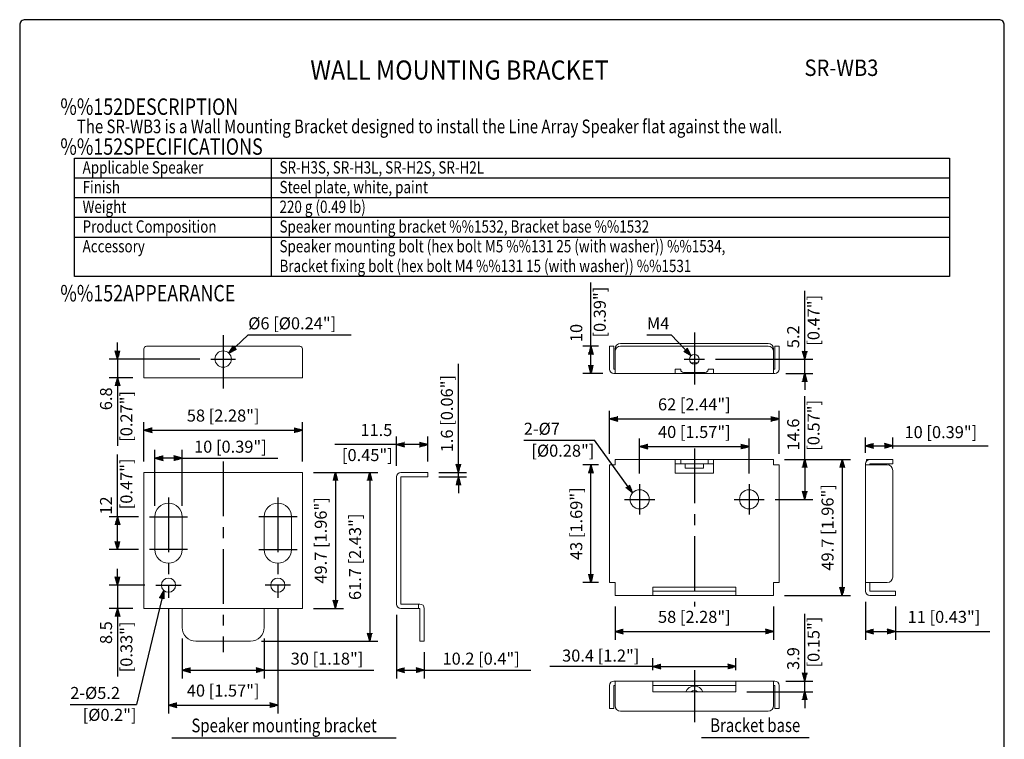
# Model space of a CAD drawing. Extents: x 0 to 360, y 0 to 550.
# Drawn here: x 0 to 360, y 287 to 550 of the extents above; entities that cross this region are included whole.
import ezdxf
from ezdxf.enums import TextEntityAlignment as Align

# ---------------------------------------------------------------- set-up
doc = ezdxf.new("R2010")
doc.units = 0
doc.header["$LTSCALE"] = 16
doc.header["$MEASUREMENT"] = 0
doc.linetypes.add('CENTER', pattern=[2, 1.25, -0.25, 0.25, -0.25])
doc.layers.get('0').update_dxf_attribs({"linetype": 'CONTINUOUS'})
doc.layers.get('DEFPOINTS').update_dxf_attribs({"linetype": 'CONTINUOUS'})
for name, color, linetype in [('1', 3, 'CONTINUOUS'), ('CENTER', 1, 'CENTER'), ('GAWA', 2, 'CONTINUOUS'), ('PEN1', 5, 'CONTINUOUS'), ('SCALE', 4, 'CONTINUOUS')]:
    doc.layers.add(name, color=color, linetype=linetype)
doc.styles.add('CMP-SET', font='COMPLEX.shx')
doc.styles.get("Standard").update_dxf_attribs({"font": 'SIMPLEX.shx'})
doc.styles.add('UT7', font='TOAFONT.shx', dxfattribs={"width": 0.8})
doc.dimstyles.get("Standard").update_dxf_attribs({"dimtxt": 0.18, "dimasz": 0.18, "dimexe": 0.18, "dimexo": 0.0625, "dimgap": 0.09, "dimtad": 0, "dimtih": 1, "dimtoh": 1, "dimdec": 4, "dimzin": 0, "dimdsep": 46, "dimtxsty": 'Standard', "dimcen": 0.09, "dimadec": 0, "dimazin": 0, "dimtfac": 1, "dimtdec": 4, "dimtofl": 0, "dimtmove": 0, "dimatfit": 3, "dimfxl": 0, "dimtolj": 1, "dimtzin": 0, "dimarcsym": 0})

# ---------------------------------------------------------------- blocks, each defined once
blk = doc.blocks.new('YAZ1', base_point=(184, 133))
for p, q in [((184, 133), (183, 133.27)), ((184, 133), (183, 132.73)), ((183, 133), (184, 133))]:
    blk.add_line(p, q)
blk = doc.blocks.new('YAZ3')
for p, q in [((-1, 0.25), (-0.92, 0.25)), ((-1, 0.2), (-0.74, 0.2)), ((-1, 0.15), (-0.55, 0.15)), ((-1, 0.1), (-0.36, 0.1)), ((-1, 0.05), (-0.18, 0.05)), ((-1, -0.05), (-0.2, -0.05)), ((-1, -0.1), (-0.38, -0.1)), ((-1, -0.15), (-0.57, -0.15)), ((-1, -0.2), (-0.76, -0.2)), ((-1, -0.25), (-0.94, -0.25))]:
    blk.add_line(p, q)
blk.add_solid([(0, 0), (-1, 0.27), (-1, -0.27)])
blk.add_blockref('YAZ1', (0, 0))
blk = doc.blocks.new('*D51')
at = {"layer": 'DEFPOINTS', "color": 0}
for p in [(208.86, 387.32), (215.67, 387.32), (215.67, 344.32)]:
    blk.add_point(p, dxfattribs=at)
at = {"layer": 'SCALE', "color": 0, "lineweight": -2}
for p, q in [((211.67, 387.32), (205.86, 387.32)), ((208.86, 347.32), (208.86, 384.32)), ((211.67, 344.32), (205.86, 344.32))]:
    blk.add_line(p, q, dxfattribs=at)
at = {"layer": 'SCALE', "color": 0, "lineweight": -2, "xscale": 3, "yscale": 3, "zscale": 3}
for p, rotation in [((208.86, 387.32), 90), ((208.86, 344.32), 270)]:
    blk.add_blockref('YAZ3', p, dxfattribs=dict(at, rotation=rotation))
at = {"layer": 'SCALE', "color": 0, "insert": (203.5, 365.82), "char_height": 4.4, "attachment_point": 5, "rotation": 90}
blk.add_mtext('\\A1;43 [1.69"]', dxfattribs=at)
blk = doc.blocks.new('*D50')
at = {"layer": 'DEFPOINTS', "color": 0}
for p in [(261.87, 313.62), (231.47, 308.32), (261.87, 308.32)]:
    blk.add_point(p, dxfattribs=at)
at = {"layer": 'SCALE', "color": 0, "lineweight": -2}
for p, q in [((231.47, 312.32), (231.47, 316.62)), ((234.47, 313.62), (258.87, 313.62)), ((261.87, 312.32), (261.87, 316.62))]:
    blk.add_line(p, q, dxfattribs=at)
at = {"layer": 'SCALE', "color": 0, "lineweight": -2, "xscale": 3, "yscale": 3, "zscale": 3, "rotation": 180}
blk.add_blockref('YAZ3', (231.47, 313.62), dxfattribs=at)
at = {"layer": 'SCALE', "color": 0, "lineweight": -2, "xscale": 3, "yscale": 3, "zscale": 3}
blk.add_blockref('YAZ3', (261.87, 313.62), dxfattribs=at)
at = {"layer": 'SCALE', "color": 0, "insert": (212.44, 317.62), "char_height": 4.4, "attachment_point": 5}
blk.add_mtext('\\A1;30.4 [1.2"]', dxfattribs=at)
blk = doc.blocks.new('*D40')
at = {"layer": 'DEFPOINTS', "color": 0}
for p in [(54.4, 338.76), (94.4, 338.76), (94.4, 299.49)]:
    blk.add_point(p, dxfattribs=at)
at = {"layer": 'SCALE', "color": 0, "lineweight": -2}
for p, q in [((54.4, 334.76), (54.4, 296.49)), ((94.4, 334.76), (94.4, 296.49)), ((57.4, 299.49), (91.4, 299.49))]:
    blk.add_line(p, q, dxfattribs=at)
at = {"layer": 'SCALE', "color": 0, "lineweight": -2, "xscale": 3, "yscale": 3, "zscale": 3, "rotation": 180}
blk.add_blockref('YAZ3', (54.4, 299.49), dxfattribs=at)
at = {"layer": 'SCALE', "color": 0, "lineweight": -2, "xscale": 3, "yscale": 3, "zscale": 3}
blk.add_blockref('YAZ3', (94.4, 299.49), dxfattribs=at)
at = {"layer": 'SCALE', "color": 0, "insert": (74.4, 304.84), "char_height": 4.4, "attachment_point": 5}
blk.add_mtext('\\A1;40 [1.57"]', dxfattribs=at)
blk = doc.blocks.new('*D42')
at = {"layer": 'DEFPOINTS', "color": 0}
for p in [(35.77, 368.36), (47.4, 368.36), (47.4, 356.36)]:
    blk.add_point(p, dxfattribs=at)
at = {"layer": 'SCALE', "color": 0, "lineweight": -2}
for p, q in [((43.4, 368.36), (32.77, 368.36)), ((35.77, 359.36), (35.77, 365.36)), ((43.4, 356.36), (32.77, 356.36))]:
    blk.add_line(p, q, dxfattribs=at)
at = {"layer": 'SCALE', "color": 0, "lineweight": -2, "xscale": 3, "yscale": 3, "zscale": 3}
for p, rotation in [((35.77, 368.36), 90), ((35.77, 356.36), 270)]:
    blk.add_blockref('YAZ3', p, dxfattribs=dict(at, rotation=rotation))
at = {"layer": 'SCALE', "color": 0, "insert": (31.57, 372.46), "char_height": 4.4, "attachment_point": 5, "rotation": 90}
blk.add_mtext('\\A1;12', dxfattribs=at)
blk = doc.blocks.new('*D41')
at = {"layer": 'DEFPOINTS', "color": 0}
for p in [(49.8, 343.36), (35.77, 334.86), (45.4, 334.86)]:
    blk.add_point(p, dxfattribs=at)
at = {"layer": 'SCALE', "color": 0, "lineweight": -2}
for p, q in [((35.77, 346.36), (35.77, 349.36)), ((45.8, 343.36), (32.77, 343.36)), ((35.77, 343.36), (35.77, 334.86)), ((41.4, 334.86), (32.77, 334.86)), ((35.77, 331.86), (35.77, 328.86))]:
    blk.add_line(p, q, dxfattribs=at)
at = {"layer": 'SCALE', "color": 0, "lineweight": -2, "xscale": 3, "yscale": 3, "zscale": 3}
for p, rotation in [((35.77, 343.36), 270), ((35.77, 334.86), 90)]:
    blk.add_blockref('YAZ3', p, dxfattribs=dict(at, rotation=rotation))
at = {"layer": 'SCALE', "color": 0, "insert": (31.57, 326.01), "char_height": 4.4, "attachment_point": 5, "rotation": 90}
blk.add_mtext('\\A1;8.5', dxfattribs=at)
blk = doc.blocks.new('*D39')
at = {"layer": 'DEFPOINTS', "color": 0}
for p in [(69.9, 425.98), (35.77, 419.18), (45.4, 419.18)]:
    blk.add_point(p, dxfattribs=at)
at = {"layer": 'SCALE', "color": 0, "lineweight": -2}
for p, q in [((35.77, 428.98), (35.77, 431.98)), ((65.9, 425.98), (32.77, 425.98)), ((35.77, 425.98), (35.77, 419.18)), ((41.4, 419.18), (32.77, 419.18)), ((35.77, 416.18), (35.77, 413.18))]:
    blk.add_line(p, q, dxfattribs=at)
at = {"layer": 'SCALE', "color": 0, "lineweight": -2, "xscale": 3, "yscale": 3, "zscale": 3}
for p, rotation in [((35.77, 425.98), 270), ((35.77, 419.18), 90)]:
    blk.add_blockref('YAZ3', p, dxfattribs=dict(at, rotation=rotation))
at = {"layer": 'SCALE', "color": 0, "insert": (31.57, 411.45), "char_height": 4.4, "attachment_point": 5, "rotation": 90}
blk.add_mtext('\\A1;6.8', dxfattribs=at)
blk = doc.blocks.new('*D43')
at = {"layer": 'DEFPOINTS', "color": 0}
for p in [(103.4, 384.56), (84.4, 322.86), (127.96, 322.86)]:
    blk.add_point(p, dxfattribs=at)
at = {"layer": 'SCALE', "color": 0, "lineweight": -2}
for p, q in [((107.4, 384.56), (130.96, 384.56)), ((127.96, 381.56), (127.96, 325.86)), ((88.4, 322.86), (130.96, 322.86))]:
    blk.add_line(p, q, dxfattribs=at)
at = {"layer": 'SCALE', "color": 0, "lineweight": -2, "xscale": 3, "yscale": 3, "zscale": 3}
for p, rotation in [((127.96, 384.56), 90), ((127.96, 322.86), 270)]:
    blk.add_blockref('YAZ3', p, dxfattribs=dict(at, rotation=rotation))
at = {"layer": 'SCALE', "color": 0, "insert": (122.61, 353.71), "char_height": 4.4, "attachment_point": 5, "rotation": 90}
blk.add_mtext('\\A1;61.7 [2.43"]', dxfattribs=at)
blk = doc.blocks.new('*D44')
at = {"layer": 'DEFPOINTS', "color": 0}
for p in [(103.4, 384.56), (103.4, 334.86), (115.43, 334.86)]:
    blk.add_point(p, dxfattribs=at)
at = {"layer": 'SCALE', "color": 0, "lineweight": -2}
for p, q in [((107.4, 384.56), (118.43, 384.56)), ((115.43, 381.56), (115.43, 337.86)), ((107.4, 334.86), (118.43, 334.86))]:
    blk.add_line(p, q, dxfattribs=at)
at = {"layer": 'SCALE', "color": 0, "lineweight": -2, "xscale": 3, "yscale": 3, "zscale": 3}
for p, rotation in [((115.43, 384.56), 90), ((115.43, 334.86), 270)]:
    blk.add_blockref('YAZ3', p, dxfattribs=dict(at, rotation=rotation))
at = {"layer": 'SCALE', "color": 0, "insert": (110.08, 359.71), "char_height": 4.4, "attachment_point": 5, "rotation": 90}
blk.add_mtext('\\A1;49.7 [1.96"]', dxfattribs=at)
blk = doc.blocks.new('*D38')
at = {"layer": 'DEFPOINTS', "color": 0}
for p in [(59.4, 327.86), (89.4, 327.86), (89.4, 312.3)]:
    blk.add_point(p, dxfattribs=at)
at = {"layer": 'SCALE', "color": 0, "lineweight": -2}
for p, q in [((59.4, 323.86), (59.4, 309.3)), ((89.4, 323.86), (89.4, 309.3)), ((62.4, 312.3), (86.4, 312.3))]:
    blk.add_line(p, q, dxfattribs=at)
at = {"layer": 'SCALE', "color": 0, "lineweight": -2, "xscale": 3, "yscale": 3, "zscale": 3, "rotation": 180}
blk.add_blockref('YAZ3', (59.4, 312.3), dxfattribs=at)
at = {"layer": 'SCALE', "color": 0, "lineweight": -2, "xscale": 3, "yscale": 3, "zscale": 3}
blk.add_blockref('YAZ3', (89.4, 312.3), dxfattribs=at)
at = {"layer": 'SCALE', "color": 0, "insert": (112.36, 316.5), "char_height": 4.4, "attachment_point": 5}
blk.add_mtext('\\A1;30 [1.18"]', dxfattribs=at)
blk = doc.blocks.new('*D37')
at = {"layer": 'DEFPOINTS', "color": 0}
for p in [(49.4, 389.76), (49.4, 368.36), (59.4, 368.36)]:
    blk.add_point(p, dxfattribs=at)
at = {"layer": 'SCALE', "color": 0, "lineweight": -2}
for p, q in [((49.4, 372.36), (49.4, 392.76)), ((59.4, 372.36), (59.4, 392.76)), ((56.4, 389.76), (52.4, 389.76))]:
    blk.add_line(p, q, dxfattribs=at)
at = {"layer": 'SCALE', "color": 0, "lineweight": -2, "xscale": 3, "yscale": 3, "zscale": 3, "rotation": 180}
blk.add_blockref('YAZ3', (49.4, 389.76), dxfattribs=at)
at = {"layer": 'SCALE', "color": 0, "lineweight": -2, "xscale": 3, "yscale": 3, "zscale": 3}
blk.add_blockref('YAZ3', (59.4, 389.76), dxfattribs=at)
at = {"layer": 'SCALE', "color": 0, "insert": (77.05, 393.96), "char_height": 4.4, "attachment_point": 5}
blk.add_mtext('\\A1;10 [0.39"]', dxfattribs=at)
blk = doc.blocks.new('*D36')
at = {"layer": 'DEFPOINTS', "color": 0}
for p in [(103.4, 399.98), (45.4, 384.56), (103.4, 384.56)]:
    blk.add_point(p, dxfattribs=at)
at = {"layer": 'SCALE', "color": 0, "lineweight": -2}
for p, q in [((45.4, 388.56), (45.4, 402.98)), ((48.4, 399.98), (100.4, 399.98)), ((103.4, 388.56), (103.4, 402.98))]:
    blk.add_line(p, q, dxfattribs=at)
at = {"layer": 'SCALE', "color": 0, "lineweight": -2, "xscale": 3, "yscale": 3, "zscale": 3, "rotation": 180}
blk.add_blockref('YAZ3', (45.4, 399.98), dxfattribs=at)
at = {"layer": 'SCALE', "color": 0, "lineweight": -2, "xscale": 3, "yscale": 3, "zscale": 3}
blk.add_blockref('YAZ3', (103.4, 399.98), dxfattribs=at)
at = {"layer": 'SCALE', "color": 0, "insert": (74.4, 405.34), "char_height": 4.4, "attachment_point": 5}
blk.add_mtext('\\A1;58 [2.28"]', dxfattribs=at)
blk = doc.blocks.new('*D45')
at = {"layer": 'DEFPOINTS', "color": 0}
for p in [(149.23, 384.56), (149.23, 382.96), (160.41, 384.56)]:
    blk.add_point(p, dxfattribs=at)
at = {"layer": 'SCALE', "color": 0, "lineweight": -2}
for p, q in [((160.41, 387.56), (160.41, 390.56)), ((153.23, 384.56), (163.41, 384.56)), ((153.23, 382.96), (163.41, 382.96)), ((160.41, 382.96), (160.41, 384.56)), ((160.41, 379.96), (160.41, 376.96))]:
    blk.add_line(p, q, dxfattribs=at)
at = {"layer": 'SCALE', "color": 0, "lineweight": -2, "xscale": 3, "yscale": 3, "zscale": 3}
for p, rotation in [((160.41, 384.56), 270), ((160.41, 382.96), 90)]:
    blk.add_blockref('YAZ3', p, dxfattribs=dict(at, rotation=rotation))
at = {"layer": 'SCALE', "color": 0, "insert": (156.21, 406.04), "char_height": 4.4, "attachment_point": 5, "rotation": 90}
blk.add_mtext('\\A1;1.6 [0.06"]', dxfattribs=at)
blk = doc.blocks.new('*D35')
at = {"layer": 'DEFPOINTS', "color": 0}
for p in [(137.73, 336.46), (147.93, 322.86), (147.93, 312.3)]:
    blk.add_point(p, dxfattribs=at)
at = {"layer": 'SCALE', "color": 0, "lineweight": -2}
for p, q in [((137.73, 332.46), (137.73, 309.3)), ((147.93, 318.86), (147.93, 309.3)), ((140.73, 312.3), (144.93, 312.3))]:
    blk.add_line(p, q, dxfattribs=at)
at = {"layer": 'SCALE', "color": 0, "lineweight": -2, "xscale": 3, "yscale": 3, "zscale": 3, "rotation": 180}
blk.add_blockref('YAZ3', (137.73, 312.3), dxfattribs=at)
at = {"layer": 'SCALE', "color": 0, "lineweight": -2, "xscale": 3, "yscale": 3, "zscale": 3}
blk.add_blockref('YAZ3', (147.93, 312.3), dxfattribs=at)
at = {"layer": 'SCALE', "color": 0, "insert": (168.72, 316.5), "char_height": 4.4, "attachment_point": 5}
blk.add_mtext('\\A1;10.2 [0.4"]', dxfattribs=at)
blk = doc.blocks.new('*D46')
at = {"layer": 'DEFPOINTS', "color": 0}
for p in [(137.73, 394.7), (137.73, 382.96), (149.23, 384.56)]:
    blk.add_point(p, dxfattribs=at)
at = {"layer": 'SCALE', "color": 0, "lineweight": -2}
for p, q in [((137.73, 386.96), (137.73, 397.7)), ((149.23, 388.56), (149.23, 397.7)), ((146.23, 394.7), (140.73, 394.7))]:
    blk.add_line(p, q, dxfattribs=at)
at = {"layer": 'SCALE', "color": 0, "lineweight": -2, "xscale": 3, "yscale": 3, "zscale": 3, "rotation": 180}
blk.add_blockref('YAZ3', (137.73, 394.7), dxfattribs=at)
at = {"layer": 'SCALE', "color": 0, "lineweight": -2, "xscale": 3, "yscale": 3, "zscale": 3}
blk.add_blockref('YAZ3', (149.23, 394.7), dxfattribs=at)
at = {"layer": 'SCALE', "color": 0, "insert": (130.41, 400.05), "char_height": 4.4, "attachment_point": 5}
blk.add_mtext('\\A1;11.5', dxfattribs=at)
blk = doc.blocks.new('*D5')
at = {"layer": 'DEFPOINTS', "color": 0}
for p in [(276.07, 308.32), (287.02, 308.32), (261.87, 304.42)]:
    blk.add_point(p, dxfattribs=at)
at = {"layer": 'SCALE', "color": 0, "lineweight": -2}
for p, q in [((287.02, 311.32), (287.02, 314.32)), ((280.07, 308.32), (290.02, 308.32)), ((287.02, 304.42), (287.02, 308.32)), ((265.87, 304.42), (290.02, 304.42)), ((287.02, 301.42), (287.02, 298.42))]:
    blk.add_line(p, q, dxfattribs=at)
at = {"layer": 'SCALE', "color": 0, "lineweight": -2, "xscale": 3, "yscale": 3, "zscale": 3}
for p, rotation in [((287.02, 308.32), 270), ((287.02, 304.42), 90)]:
    blk.add_blockref('YAZ3', p, dxfattribs=dict(at, rotation=rotation))
at = {"layer": 'SCALE', "color": 0, "insert": (282.82, 316.54), "char_height": 4.4, "attachment_point": 5, "rotation": 90}
blk.add_mtext('\\A1;3.9', dxfattribs=at)
blk = doc.blocks.new('*D6')
at = {"layer": 'DEFPOINTS', "color": 0}
for p in [(275.67, 389.32), (272.17, 374.72), (287.02, 374.72)]:
    blk.add_point(p, dxfattribs=at)
at = {"layer": 'SCALE', "color": 0, "lineweight": -2}
for p, q in [((279.67, 389.32), (290.02, 389.32)), ((287.02, 386.32), (287.02, 377.72)), ((276.17, 374.72), (290.02, 374.72))]:
    blk.add_line(p, q, dxfattribs=at)
at = {"layer": 'SCALE', "color": 0, "lineweight": -2, "xscale": 3, "yscale": 3, "zscale": 3}
for p, rotation in [((287.02, 389.32), 90), ((287.02, 374.72), 270)]:
    blk.add_blockref('YAZ3', p, dxfattribs=dict(at, rotation=rotation))
at = {"layer": 'SCALE', "color": 0, "insert": (282.82, 398.4), "char_height": 4.4, "attachment_point": 5, "rotation": 90}
blk.add_mtext('\\A1;14.6', dxfattribs=at)
blk = doc.blocks.new('*D52')
at = {"layer": 'DEFPOINTS', "color": 0}
for p in [(250.42, 425.9), (287.02, 425.9), (276.07, 420.7)]:
    blk.add_point(p, dxfattribs=at)
at = {"layer": 'SCALE', "color": 0, "lineweight": -2}
for p, q in [((287.02, 428.9), (287.02, 431.9)), ((254.42, 425.9), (290.02, 425.9)), ((287.02, 420.7), (287.02, 425.9)), ((280.07, 420.7), (290.02, 420.7)), ((287.02, 417.7), (287.02, 414.7))]:
    blk.add_line(p, q, dxfattribs=at)
at = {"layer": 'SCALE', "color": 0, "lineweight": -2, "xscale": 3, "yscale": 3, "zscale": 3}
for p, rotation in [((287.02, 425.9), 270), ((287.02, 420.7), 90)]:
    blk.add_blockref('YAZ3', p, dxfattribs=dict(at, rotation=rotation))
at = {"layer": 'SCALE', "color": 0, "insert": (282.82, 434.12), "char_height": 4.4, "attachment_point": 5, "rotation": 90}
blk.add_mtext('\\A1;5.2', dxfattribs=at)
blk = doc.blocks.new('*D4')
at = {"layer": 'DEFPOINTS', "color": 0}
for p in [(275.67, 389.32), (275.67, 339.62), (300.73, 339.62)]:
    blk.add_point(p, dxfattribs=at)
at = {"layer": 'SCALE', "color": 0, "lineweight": -2}
for p, q in [((279.67, 389.32), (303.73, 389.32)), ((300.73, 386.32), (300.73, 342.62)), ((279.67, 339.62), (303.73, 339.62))]:
    blk.add_line(p, q, dxfattribs=at)
at = {"layer": 'SCALE', "color": 0, "lineweight": -2, "xscale": 3, "yscale": 3, "zscale": 3}
for p, rotation in [((300.73, 389.32), 90), ((300.73, 339.62), 270)]:
    blk.add_blockref('YAZ3', p, dxfattribs=dict(at, rotation=rotation))
at = {"layer": 'SCALE', "color": 0, "insert": (295.37, 364.47), "char_height": 4.4, "attachment_point": 5, "rotation": 90}
blk.add_mtext('\\A1;49.7 [1.96"]', dxfattribs=at)
blk = doc.blocks.new('*D49')
at = {"layer": 'DEFPOINTS', "color": 0}
for p in [(217.67, 339.62), (275.67, 339.62), (275.67, 326.42)]:
    blk.add_point(p, dxfattribs=at)
at = {"layer": 'SCALE', "color": 0, "lineweight": -2}
for p, q in [((217.67, 335.62), (217.67, 323.42)), ((275.67, 335.62), (275.67, 323.42)), ((220.67, 326.42), (272.67, 326.42))]:
    blk.add_line(p, q, dxfattribs=at)
at = {"layer": 'SCALE', "color": 0, "lineweight": -2, "xscale": 3, "yscale": 3, "zscale": 3, "rotation": 180}
blk.add_blockref('YAZ3', (217.67, 326.42), dxfattribs=at)
at = {"layer": 'SCALE', "color": 0, "lineweight": -2, "xscale": 3, "yscale": 3, "zscale": 3}
blk.add_blockref('YAZ3', (275.67, 326.42), dxfattribs=at)
at = {"layer": 'SCALE', "color": 0, "insert": (246.67, 331.77), "char_height": 4.4, "attachment_point": 5}
blk.add_mtext('\\A1;58 [2.28"]', dxfattribs=at)
blk = doc.blocks.new('*D48')
at = {"layer": 'DEFPOINTS', "color": 0}
for p in [(277.67, 404.08), (215.67, 387.32), (277.67, 387.32)]:
    blk.add_point(p, dxfattribs=at)
at = {"layer": 'SCALE', "color": 0, "lineweight": -2}
for p, q in [((215.67, 391.32), (215.67, 407.08)), ((277.67, 391.32), (277.67, 407.08)), ((218.67, 404.08), (274.67, 404.08))]:
    blk.add_line(p, q, dxfattribs=at)
at = {"layer": 'SCALE', "color": 0, "lineweight": -2, "xscale": 3, "yscale": 3, "zscale": 3, "rotation": 180}
blk.add_blockref('YAZ3', (215.67, 404.08), dxfattribs=at)
at = {"layer": 'SCALE', "color": 0, "lineweight": -2, "xscale": 3, "yscale": 3, "zscale": 3}
blk.add_blockref('YAZ3', (277.67, 404.08), dxfattribs=at)
at = {"layer": 'SCALE', "color": 0, "insert": (246.67, 409.43), "char_height": 4.4, "attachment_point": 5}
blk.add_mtext('\\A1;62 [2.44"]', dxfattribs=at)
blk = doc.blocks.new('*D47')
at = {"layer": 'DEFPOINTS', "color": 0}
for p in [(266.67, 393.99), (226.67, 380.22), (266.67, 380.22)]:
    blk.add_point(p, dxfattribs=at)
at = {"layer": 'SCALE', "color": 0, "lineweight": -2}
for p, q in [((226.67, 384.22), (226.67, 396.99)), ((266.67, 384.22), (266.67, 396.99)), ((229.67, 393.99), (263.67, 393.99))]:
    blk.add_line(p, q, dxfattribs=at)
at = {"layer": 'SCALE', "color": 0, "lineweight": -2, "xscale": 3, "yscale": 3, "zscale": 3, "rotation": 180}
blk.add_blockref('YAZ3', (226.67, 393.99), dxfattribs=at)
at = {"layer": 'SCALE', "color": 0, "lineweight": -2, "xscale": 3, "yscale": 3, "zscale": 3}
blk.add_blockref('YAZ3', (266.67, 393.99), dxfattribs=at)
at = {"layer": 'SCALE', "color": 0, "insert": (246.67, 399.34), "char_height": 4.4, "attachment_point": 5}
blk.add_mtext('\\A1;40 [1.57"]', dxfattribs=at)
blk = doc.blocks.new('*D7')
at = {"layer": 'DEFPOINTS', "color": 0}
for p in [(208.86, 430.7), (215.67, 430.7), (217.27, 420.7)]:
    blk.add_point(p, dxfattribs=at)
at = {"layer": 'SCALE', "color": 0, "lineweight": -2}
for p, q in [((211.67, 430.7), (205.86, 430.7)), ((208.86, 423.7), (208.86, 427.7)), ((213.27, 420.7), (205.86, 420.7))]:
    blk.add_line(p, q, dxfattribs=at)
at = {"layer": 'SCALE', "color": 0, "lineweight": -2, "xscale": 3, "yscale": 3, "zscale": 3}
for p, rotation in [((208.86, 430.7), 90), ((208.86, 420.7), 270)]:
    blk.add_blockref('YAZ3', p, dxfattribs=dict(at, rotation=rotation))
at = {"layer": 'SCALE', "color": 0, "insert": (203.5, 435.5), "char_height": 4.4, "attachment_point": 5, "rotation": 90}
blk.add_mtext('\\A1;10', dxfattribs=at)
blk = doc.blocks.new('*D54')
at = {"layer": 'DEFPOINTS', "color": 0}
for p in [(309.21, 341.22), (320.21, 339.62), (320.21, 326.42)]:
    blk.add_point(p, dxfattribs=at)
at = {"layer": 'SCALE', "color": 0, "lineweight": -2}
for p, q in [((309.21, 337.22), (309.21, 323.42)), ((320.21, 335.62), (320.21, 323.42)), ((312.21, 326.42), (317.21, 326.42))]:
    blk.add_line(p, q, dxfattribs=at)
at = {"layer": 'SCALE', "color": 0, "lineweight": -2, "xscale": 3, "yscale": 3, "zscale": 3, "rotation": 180}
blk.add_blockref('YAZ3', (309.21, 326.42), dxfattribs=at)
at = {"layer": 'SCALE', "color": 0, "lineweight": -2, "xscale": 3, "yscale": 3, "zscale": 3}
blk.add_blockref('YAZ3', (320.21, 326.42), dxfattribs=at)
at = {"layer": 'SCALE', "color": 0, "insert": (337.94, 331.77), "char_height": 4.4, "attachment_point": 5}
blk.add_mtext('\\A1;11 [0.43"]', dxfattribs=at)
blk = doc.blocks.new('*D53')
at = {"layer": 'DEFPOINTS', "color": 0}
for p in [(319.21, 394.28), (319.21, 389.32), (309.21, 387.72)]:
    blk.add_point(p, dxfattribs=at)
at = {"layer": 'SCALE', "color": 0, "lineweight": -2}
for p, q in [((309.21, 391.72), (309.21, 397.28)), ((319.21, 393.32), (319.21, 397.28)), ((312.21, 394.28), (316.21, 394.28))]:
    blk.add_line(p, q, dxfattribs=at)
at = {"layer": 'SCALE', "color": 0, "lineweight": -2, "xscale": 3, "yscale": 3, "zscale": 3, "rotation": 180}
blk.add_blockref('YAZ3', (309.21, 394.28), dxfattribs=at)
at = {"layer": 'SCALE', "color": 0, "lineweight": -2, "xscale": 3, "yscale": 3, "zscale": 3}
blk.add_blockref('YAZ3', (319.21, 394.28), dxfattribs=at)
at = {"layer": 'SCALE', "color": 0, "insert": (336.8, 399.28), "char_height": 4.4, "attachment_point": 5}
blk.add_mtext('\\A1;10 [0.39"]', dxfattribs=at)

msp = doc.modelspace()

# ---------------------------------------------------------------- linework, layer by layer
for p, q in [((20, 499.38), (340, 499.38)), ((20, 456.18), (20, 499.38)), ((340, 499.38), (340, 456.18)), ((340, 456.18), (20, 456.18))]:
    msp.add_line(p, q)
at = {"lineweight": 15}
for p, q in [((45.4, 429.68), (45.4, 419.18)), ((46.4, 430.68), (102.4, 430.68)), ((103.4, 429.68), (103.4, 419.18)), ((217.27, 430.7), (215.67, 430.7)), ((215.67, 430.7), (215.67, 422.3)), ((217.27, 422.3), (217.27, 430.7)), ((217.67, 420.7), (217.67, 429.7)), ((273.67, 431.7), (219.67, 431.7)), ((273.67, 430.7), (219.67, 430.7)), ((275.67, 420.7), (275.67, 429.7)), ((276.07, 430.7), (277.67, 430.7)), ((276.07, 422.3), (276.07, 430.7)), ((277.67, 430.7), (277.67, 422.3)), ((217.27, 422.3), (217.67, 422.3)), ((239.67, 420.7), (239.67, 422.3)), ((239.67, 422.3), (241.67, 422.3)), ((241.67, 422.3), (241.67, 422.1)), ((247.85, 424.6), (245.5, 424.6)), ((251.67, 422.1), (251.67, 422.3)), ((251.67, 422.3), (253.67, 422.3)), ((253.67, 422.3), (253.67, 420.7)), ((276.07, 422.3), (275.67, 422.3)), ((45.4, 419.18), (103.4, 419.18)), ((276.07, 420.7), (217.27, 420.7)), ((242.67, 421.1), (250.67, 421.1)), ((275.67, 389.32), (217.67, 389.32)), ((217.67, 387.32), (217.67, 389.32)), ((239.67, 384.32), (239.67, 389.32)), ((241.67, 387.72), (241.67, 389.32)), ((251.67, 387.72), (251.67, 389.32)), ((253.67, 389.32), (253.67, 384.32)), ((275.67, 387.32), (275.67, 389.32)), ((309.61, 389.32), (319.21, 389.32)), ((309.61, 388.78), (309.61, 389.32)), ((319.21, 389.32), (319.21, 387.72)), ((215.67, 344.32), (215.67, 387.32)), ((217.67, 387.32), (215.67, 387.32)), ((253.67, 387.72), (239.67, 387.72)), ((243.32, 387.72), (243.32, 386.12)), ((250.02, 386.12), (243.32, 386.12)), ((250.02, 386.12), (250.02, 387.72)), ((275.67, 387.32), (277.67, 387.32)), ((277.67, 344.32), (277.67, 387.32)), ((309.21, 341.22), (309.21, 387.72)), ((309.21, 387.32), (317.21, 387.32)), ((319.21, 387.72), (310.81, 387.72)), ((310.81, 387.72), (310.81, 387.32)), ((311.06, 387.32), (311.06, 387.72)), ((317.76, 387.72), (317.76, 387.24)), ((319.21, 346.32), (319.21, 385.32)), ((45.4, 384.56), (103.4, 384.56)), ((45.4, 384.56), (45.4, 334.86)), ((103.4, 384.56), (103.4, 334.86)), ((137.73, 382.96), (137.73, 336.46)), ((149.23, 384.56), (139.33, 384.56)), ((139.33, 336.46), (139.33, 382.96)), ((139.33, 382.96), (149.23, 382.96)), ((149.23, 384.56), (149.23, 382.96)), ((253.67, 384.32), (239.67, 384.32)), ((49.4, 356.36), (49.4, 368.36)), ((59.4, 368.36), (59.4, 356.36)), ((89.4, 368.36), (89.4, 356.36)), ((99.4, 356.36), (99.4, 368.36)), ((217.67, 344.32), (215.67, 344.32)), ((217.67, 339.62), (217.67, 344.32)), ((261.87, 342.62), (231.47, 342.62)), ((231.47, 342.62), (231.47, 339.62)), ((261.87, 342.62), (261.87, 339.62)), ((275.67, 344.32), (277.67, 344.32)), ((275.67, 339.62), (275.67, 344.32)), ((309.21, 344.32), (317.21, 344.32)), ((310.81, 344.32), (310.81, 341.22)), ((275.67, 339.62), (217.67, 339.62)), ((261.87, 341.22), (231.47, 341.22)), ((310.81, 341.22), (320.21, 341.22)), ((320.21, 339.62), (310.81, 339.62)), ((320.21, 341.22), (320.21, 339.62)), ((45.4, 334.86), (103.4, 334.86)), ((59.4, 327.86), (59.4, 334.86)), ((89.4, 334.86), (89.4, 327.86)), ((146.33, 336.46), (139.33, 336.46)), ((139.33, 334.86), (146.33, 334.86)), ((145.83, 336.46), (145.83, 334.86)), ((146.33, 334.86), (146.33, 322.86)), ((147.93, 334.86), (147.93, 322.86)), ((64.4, 322.86), (84.4, 322.86)), ((147.93, 322.86), (146.33, 322.86)), ((215.67, 306.72), (215.67, 298.32)), ((276.07, 308.32), (217.27, 308.32)), ((217.27, 298.32), (217.27, 306.72)), ((217.27, 306.72), (217.67, 306.72)), ((217.67, 299.32), (217.67, 308.32)), ((231.47, 308.32), (231.47, 304.42)), ((261.87, 306.72), (231.47, 306.72)), ((261.87, 304.42), (261.87, 308.32)), ((275.67, 299.32), (275.67, 308.32)), ((276.07, 306.72), (275.67, 306.72)), ((276.07, 298.32), (276.07, 306.72)), ((277.67, 306.72), (277.67, 298.32)), ((231.47, 304.42), (261.87, 304.42)), ((215.67, 298.32), (217.27, 298.32)), ((273.67, 297.32), (219.67, 297.32)), ((277.67, 298.32), (276.07, 298.32))]:
    msp.add_line(p, q, dxfattribs=at)
for centre, radius in [((74.4, 425.98), 3), ((246.67, 425.9), 1.75), ((226.67, 374.72), 3.5), ((266.67, 374.72), 3.5), ((54.4, 343.36), 2.6), ((94.4, 343.36), 2.6)]:
    msp.add_circle(centre, radius, dxfattribs=at)
for centre, radius, start, end in [((46.4, 429.68), 1, 90, 180), ((102.4, 429.68), 1, 0, 90), ((219.67, 429.7), 2, 90, 180), ((219.67, 428.7), 2, 90, 180), ((273.67, 429.7), 2, 0, 90), ((273.67, 428.7), 2, 0, 90), ((217.27, 422.3), 1.6, 180, 270), ((242.67, 422.1), 1, 180, 270), ((250.67, 422.1), 1, 270, 0), ((276.07, 422.3), 1.6, 270, 0), ((310.81, 387.72), 1.6, 90, 180), ((317.21, 385.32), 2, 0, 90), ((139.33, 382.96), 1.6, 90, 180), ((54.4, 368.36), 5, 0, 180), ((94.4, 368.36), 5, 0, 180), ((54.4, 356.36), 5, 180, 0), ((94.4, 356.36), 5, 180, 0), ((317.21, 346.32), 2, 270, 0), ((310.81, 341.22), 1.6, 180, 270), ((139.33, 336.46), 1.6, 180, 270), ((146.33, 334.86), 1.6, 0, 90), ((64.4, 327.86), 5, 180, 270), ((84.4, 327.86), 5, 270, 0), ((217.27, 306.72), 1.6, 90, 180), ((246.67, 303.12), 3.35, 22.8338, 157.1662), ((276.07, 306.72), 1.6, 0, 90), ((246.67, 303.12), 1.75, 47.9754, 132.0246), ((219.67, 299.32), 2, 180, 270), ((273.67, 299.32), 2, 270, 0)]:
    msp.add_arc(centre, radius, start, end, dxfattribs=at)
at = {"layer": '1'}
for p, q in [((55.67, 287.59), (137.67, 287.59)), ((249.28, 287.68), (288.61, 287.68))]:
    msp.add_line(p, q, dxfattribs=at)
at = {"layer": 'CENTER'}
for p, q in [((246.67, 435.7), (246.67, 416.7)), ((74.4, 434.68), (74.4, 415.18)), ((69.9, 425.98), (78.9, 425.98)), ((242.92, 425.9), (250.42, 425.9)), ((246.67, 393.32), (246.67, 335.62)), ((74.4, 388.56), (74.4, 318.86)), ((226.67, 380.22), (226.67, 369.22)), ((266.67, 380.22), (266.67, 369.22)), ((54.4, 375.36), (54.4, 338.76)), ((94.4, 375.36), (94.4, 338.76)), ((221.17, 374.72), (232.17, 374.72)), ((261.17, 374.72), (272.17, 374.72)), ((47.4, 368.36), (61.4, 368.36)), ((101.4, 368.36), (87.4, 368.36)), ((61.4, 356.36), (47.4, 356.36)), ((87.4, 356.36), (101.4, 356.36)), ((49.8, 343.36), (59, 343.36)), ((99, 343.36), (89.8, 343.36)), ((246.67, 312.32), (246.67, 293.32))]:
    msp.add_line(p, q, dxfattribs=at)
at = {"layer": 'GAWA'}
msp.add_lwpolyline([(0, 18.47, 0.414214), (2, 16.47), (358, 16.47, 0.414214), (360, 18.47), (360, 548, 0.414214), (358, 550), (2, 550, 0.414214), (0, 548)], format="xyb", close=True, dxfattribs=at)
at = {"layer": 'PEN1'}
for p, q in [((92, 499.38), (92, 456.18)), ((20, 492.18), (340, 492.18)), ((20, 484.98), (340, 484.98)), ((20, 477.78), (340, 477.78)), ((20, 470.58), (340, 470.58))]:
    msp.add_line(p, q, dxfattribs=at)
at = {"layer": 'SCALE'}
for p, q in [((208.86, 430.7), (208.86, 454.02)), ((287.02, 431.9), (287.02, 450.9)), ((83.56, 434.84), (121.14, 434.84)), ((229.31, 434.84), (238.14, 434.84)), ((160.41, 390.56), (160.41, 424.25)), ((35.77, 413.18), (35.77, 394.27)), ((287.02, 389.32), (287.02, 412.48)), ((184.31, 396.31), (210.11, 396.31)), ((137.73, 394.7), (115.23, 394.7)), ((319.21, 394.28), (354.07, 394.28)), ((35.77, 368.36), (35.77, 391.08)), ((59.4, 389.76), (94.43, 389.76)), ((287.02, 314.32), (287.02, 332.91)), ((35.77, 328.86), (35.77, 323.08)), ((320.21, 326.42), (354.76, 326.42)), ((35.77, 323.08), (35.77, 310)), ((231.47, 313.62), (193.79, 313.62)), ((89.4, 312.3), (129.44, 312.3)), ((147.93, 312.3), (186.9, 312.3)), ((18.48, 299.76), (42.72, 299.76))]:
    msp.add_line(p, q, dxfattribs=at)

# ---------------------------------------------------------------- texts
at = {"style": 'CMP-SET', "width": 0.9}
for s, height, p in [('WALL MOUNTING BRACKET', 7, (160.82, 530.69)), ('SR-WB3', 6, (300.45, 531.66))]:
    msp.add_text(s, height=height, dxfattribs=at).set_placement(p, align=Align.MIDDLE)
at = {"layer": '1', "style": 'UT7', "width": 0.8}
for s, height, p in [('%%152DESCRIPTION', 6, (14.86, 515.23)), ('The SR-WB3 is a Wall Mounting Bracket designed to install the Line Array Speaker flat against the wall.', 5, (20.92, 508.51)), ('%%152SPECIFICATIONS', 6, (14.86, 500.63)), ('Applicable Speaker', 4.5, (23, 493.78)), ('SR-H3S, SR-H3L, SR-H2S, SR-H2L', 4.5, (95, 493.78)), ('Finish', 4.5, (23, 486.58)), ('Steel plate, white, paint', 4.5, (95, 486.58)), ('Weight', 4.5, (23, 479.38)), ('220 g (0.49 lb)', 4.5, (95, 479.38)), ('Product Composition', 4.5, (23, 472.18)), ('Speaker mounting bracket %%1532, Bracket base %%1532', 4.5, (95, 472.18)), ('Accessory', 4.5, (23, 464.98)), ('Speaker mounting bolt (hex bolt M5 %%131 25 (with washer)) %%1534,', 4.5, (95, 464.98)), ('Bracket fixing bolt (hex bolt M4 %%131 15 (with washer)) %%1531', 4.5, (95, 457.78)), ('%%152APPEARANCE', 6, (14.86, 447.05))]:
    msp.add_text(s, height=height, dxfattribs=at).set_placement(p)
for s, p in [('Speaker mounting bracket', (96.67, 289.59)), ('Bracket base', (268.94, 289.68))]:
    msp.add_text(s, height=5, dxfattribs=at).set_placement(p, align=Align.CENTER)
at = {"layer": 'SCALE', "style": 'UT7'}
for s, p in [('[0.39"]', (212.66, 443.14)), ('[0.47"]', (290.82, 440.14)), ('[0.27"]', (39.57, 405.03)), ('[0.57"]', (290.82, 401.75)), ('[0.47"]', (39.57, 380.37)), ('[0.15"]', (290.82, 322.56)), ('[0.33"]', (39.57, 320.8))]:
    msp.add_text(s, height=4.4, rotation=90, dxfattribs=at).set_placement(p, align=Align.MIDDLE)
for s, p in [('%%C6 [%%C0.24"]', (83.56, 436.84)), ('2-%%C7', (184.31, 398.31)), ('2-%%C5.2', (18.48, 301.76))]:
    msp.add_text(s, height=4.4, dxfattribs=at).set_placement(p)
at = {"layer": 'SCALE'}
msp.add_text('M4', height=4.4, dxfattribs=at).set_placement((229.31, 436.84))
at = {"layer": 'SCALE', "style": 'UT7'}
for s, p in [('[0.45"]', (136.4, 388.7)), ('[%%C0.28"]', (210.11, 390.31)), ('[%%C0.2"]', (42.72, 293.76))]:
    msp.add_text(s, height=4.4, dxfattribs=at).set_placement(p, align=Align.RIGHT)

# ---------------------------------------------------------------- dimensions: what is measured, and where the dimension line sits
at = {"layer": 'SCALE'}
for base, p1, p2, text, picture, middle in [((208.86, 430.7), (217.27, 420.7), (215.67, 430.7), '10', '*D7', (203.5, 435.5)), ((287.02, 374.72), (275.67, 389.32), (272.17, 374.72), '14.6', '*D6', (282.82, 398.4)), ((287.02, 308.32), (261.87, 304.42), (276.07, 308.32), '3.9', '*D5', (282.82, 316.54))]:
    dim = msp.add_linear_dim(base=base, p1=p1, p2=p2, angle=90, text=text, dimstyle='Standard', override={"dimscale": 2, "dimtxt": 2.2, "dimasz": 1.5, "dimexe": 1.5, "dimexo": 2, "dimgap": 1, "dimtad": 1, "dimtih": 0, "dimtoh": 0, "dimdec": 1, "dimzin": 8, "dimblk": 'YAZ3', "dimtdec": 3, "dimtofl": 1, "dimtmove": 2, "dimldrblk": 'YAZ3', "dimtvp": 1}, dxfattribs=at)
    dim.commit()
    dim.dimension.update_dxf_attribs({"geometry": picture, "text_midpoint": middle, "dimtype": 160})
for base, p1, p2, picture, middle in [((287.02, 425.9), (276.07, 420.7), (250.42, 425.9), '*D52', (282.82, 434.12)), ((35.77, 419.18), (69.9, 425.98), (45.4, 419.18), '*D39', (31.57, 411.45)), ((160.41, 384.56), (149.23, 382.96), (149.23, 384.56), '*D45', (156.21, 406.04)), ((35.77, 368.36), (47.4, 356.36), (47.4, 368.36), '*D42', (31.57, 372.46)), ((35.77, 334.86), (49.8, 343.36), (45.4, 334.86), '*D41', (31.57, 326.01))]:
    dim = msp.add_linear_dim(base=base, p1=p1, p2=p2, angle=90, dimstyle='Standard', override={"dimscale": 2, "dimtxt": 2.2, "dimasz": 1.5, "dimexe": 1.5, "dimexo": 2, "dimgap": 1, "dimtad": 1, "dimtih": 0, "dimtoh": 0, "dimdec": 1, "dimzin": 8, "dimblk": 'YAZ3', "dimtdec": 3, "dimtofl": 1, "dimtmove": 2, "dimldrblk": 'YAZ3', "dimtvp": 1}, dxfattribs=at)
    dim.commit()
    dim.dimension.update_dxf_attribs({"geometry": picture, "text_midpoint": middle, "dimtype": 160})
for base, p1, p2, picture, middle in [((277.67, 404.08), (215.67, 387.32), (277.67, 387.32), '*D48', (246.67, 409.43)), ((103.4, 399.98), (45.4, 384.56), (103.4, 384.56), '*D36', (74.4, 405.34)), ((266.67, 393.99), (226.67, 380.22), (266.67, 380.22), '*D47', (246.67, 399.34)), ((94.4, 299.49), (54.4, 338.76), (94.4, 338.76), '*D40', (74.4, 304.84)), ((275.67, 326.42), (217.67, 339.62), (275.67, 339.62), '*D49', (246.67, 331.77))]:
    dim = msp.add_linear_dim(base=base, p1=p1, p2=p2, dimstyle='Standard', override={"dimscale": 2, "dimtxt": 2.2, "dimasz": 1.5, "dimexe": 1.5, "dimexo": 2, "dimgap": 1, "dimtad": 1, "dimtih": 0, "dimtoh": 0, "dimdec": 1, "dimzin": 8, "dimblk": 'YAZ3', "dimtdec": 3, "dimtofl": 1, "dimtmove": 2, "dimldrblk": 'YAZ3', "dimtvp": 1}, dxfattribs=at)
    dim.commit()
    dim.dimension.update_dxf_attribs({"geometry": picture, "text_midpoint": middle})
for base, p1, p2, picture, middle in [((319.21, 394.28), (309.21, 387.72), (319.21, 389.32), '*D53', (336.8, 399.28)), ((49.4, 389.76), (59.4, 368.36), (49.4, 368.36), '*D37', (77.05, 393.96)), ((320.21, 326.42), (309.21, 341.22), (320.21, 339.62), '*D54', (337.94, 331.77)), ((147.93, 312.3), (137.73, 336.46), (147.93, 322.86), '*D35', (168.72, 316.5)), ((89.4, 312.3), (59.4, 327.86), (89.4, 327.86), '*D38', (112.36, 316.5)), ((261.87, 313.62), (231.47, 308.32), (261.87, 308.32), '*D50', (212.44, 317.62))]:
    dim = msp.add_linear_dim(base=base, p1=p1, p2=p2, dimstyle='Standard', override={"dimscale": 2, "dimtxt": 2.2, "dimasz": 1.5, "dimexe": 1.5, "dimexo": 2, "dimgap": 1, "dimtad": 1, "dimtih": 0, "dimtoh": 0, "dimdec": 1, "dimzin": 8, "dimblk": 'YAZ3', "dimtdec": 3, "dimtofl": 1, "dimtmove": 2, "dimldrblk": 'YAZ3', "dimtvp": 1}, dxfattribs=at)
    dim.commit()
    dim.dimension.update_dxf_attribs({"geometry": picture, "text_midpoint": middle, "dimtype": 160})
dim = msp.add_linear_dim(base=(137.73, 394.7), p1=(149.23, 384.56), p2=(137.73, 382.96), text='11.5', dimstyle='Standard', override={"dimscale": 2, "dimtxt": 2.2, "dimasz": 1.5, "dimexe": 1.5, "dimexo": 2, "dimgap": 1, "dimtad": 1, "dimtih": 0, "dimtoh": 0, "dimdec": 1, "dimzin": 8, "dimblk": 'YAZ3', "dimtdec": 3, "dimtofl": 1, "dimtmove": 2, "dimldrblk": 'YAZ3', "dimtvp": 1}, dxfattribs=at)
dim.commit()
dim.dimension.update_dxf_attribs({"geometry": '*D46', "text_midpoint": (130.41, 400.05), "dimtype": 160})
for base, p1, p2, picture, middle in [((300.73, 339.62), (275.67, 389.32), (275.67, 339.62), '*D4', (295.37, 364.47)), ((208.86, 387.32), (215.67, 344.32), (215.67, 387.32), '*D51', (203.5, 365.82)), ((127.96, 322.86), (103.4, 384.56), (84.4, 322.86), '*D43', (122.61, 353.71)), ((115.43, 334.86), (103.4, 384.56), (103.4, 334.86), '*D44', (110.08, 359.71))]:
    dim = msp.add_linear_dim(base=base, p1=p1, p2=p2, angle=90, dimstyle='Standard', override={"dimscale": 2, "dimtxt": 2.2, "dimasz": 1.5, "dimexe": 1.5, "dimexo": 2, "dimgap": 1, "dimtad": 1, "dimtih": 0, "dimtoh": 0, "dimdec": 1, "dimzin": 8, "dimblk": 'YAZ3', "dimtdec": 3, "dimtofl": 1, "dimtmove": 2, "dimldrblk": 'YAZ3', "dimtvp": 1}, dxfattribs=at)
    dim.commit()
    dim.dimension.update_dxf_attribs({"geometry": picture, "text_midpoint": middle})

# ---------------------------------------------------------------- leaders
for points in [[(76.51, 428.12), (83.56, 434.84)], [(245.51, 427.21), (238.14, 434.84)], [(224.07, 377.05), (210.11, 396.31)], [(52.65, 341.43), (42.72, 299.76)]]:
    msp.add_leader(points, dimstyle='Standard', override={"dimscale": 2, "dimtxt": 2.2, "dimasz": 1.5, "dimexe": 1.5, "dimexo": 2, "dimgap": 1, "dimtad": 0, "dimtih": 0, "dimtoh": 0, "dimdec": 1, "dimzin": 8, "dimtdec": 3, "dimtofl": 1, "dimtmove": 2, "dimldrblk": 'YAZ3', "dimtvp": 1}, dxfattribs=at)

doc.saveas('drawing.dxf')
